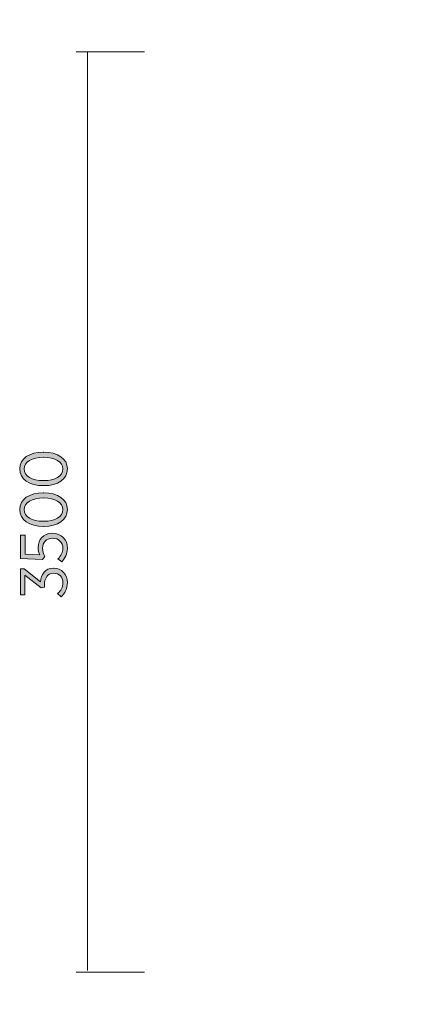
# Model space of a CAD drawing. Units: inches. Extents: x 88 to 213, y -154 to -35.
# Drawn here: x 88 to 102, y -116 to -79 of the extents above; entities that cross this region are included whole.
import ezdxf

# ---------------------------------------------------------------- set-up
doc = ezdxf.new("R2010")
doc.units = ezdxf.units.IN
doc.header["$MEASUREMENT"] = 0
doc.layers.add('Work Layer', color=7, linetype='Continuous')

# ---------------------------------------------------------------- blocks, each defined once
blk = doc.blocks.new('block 5')
at = {"layer": 'Work Layer'}
h = blk.add_hatch(color=1, dxfattribs=at)
h.dxf.hatch_style = 2
edge = h.paths.add_edge_path()
edge.add_spline(control_points=[(88.931, -96.83), (88.931, -96.83), (88.911, -96.83), (88.911, -96.83), (88.392, -96.83), (88.026, -96.586), (88.026, -96.203), (88.026, -95.82), (88.387, -95.578), (88.906, -95.578), (88.906, -95.578), (88.926, -95.578), (88.926, -95.578), (89.445, -95.578), (89.81, -95.822), (89.81, -96.205), (89.81, -96.591), (89.45, -96.83), (88.931, -96.83)], knot_values=[0, 0, 0, 0, 1, 1, 1, 2, 2, 2, 3, 3, 3, 4, 4, 4, 5, 5, 5, 6, 6, 6, 6], degree=3, periodic=1)
edge = h.paths.add_edge_path()
edge.add_spline(control_points=[(88.931, -95.768), (88.931, -95.768), (88.911, -95.768), (88.911, -95.768), (88.496, -95.768), (88.194, -95.943), (88.194, -96.205), (88.194, -96.47), (88.491, -96.64), (88.906, -96.64), (88.906, -96.64), (88.926, -96.64), (88.926, -96.64), (89.341, -96.64), (89.642, -96.467), (89.642, -96.203), (89.642, -95.939), (89.346, -95.768), (88.931, -95.768)], knot_values=[0, 0, 0, 0, 1, 1, 1, 2, 2, 2, 3, 3, 3, 4, 4, 4, 5, 5, 5, 6, 6, 6, 6], degree=3, periodic=1)
h = blk.add_hatch(color=1, dxfattribs=at)
h.dxf.hatch_style = 2
edge = h.paths.add_edge_path()
edge.add_spline(control_points=[(88.931, -98.349), (88.931, -98.349), (88.911, -98.349), (88.911, -98.349), (88.392, -98.349), (88.026, -98.104), (88.026, -97.722), (88.026, -97.339), (88.387, -97.096), (88.906, -97.096), (88.906, -97.096), (88.926, -97.096), (88.926, -97.096), (89.445, -97.096), (89.81, -97.341), (89.81, -97.724), (89.81, -98.109), (89.45, -98.349), (88.931, -98.349)], knot_values=[0, 0, 0, 0, 1, 1, 1, 2, 2, 2, 3, 3, 3, 4, 4, 4, 5, 5, 5, 6, 6, 6, 6], degree=3, periodic=1)
edge = h.paths.add_edge_path()
edge.add_spline(control_points=[(88.931, -97.287), (88.931, -97.287), (88.911, -97.287), (88.911, -97.287), (88.496, -97.287), (88.194, -97.462), (88.194, -97.724), (88.194, -97.988), (88.491, -98.159), (88.906, -98.159), (88.906, -98.159), (88.926, -98.159), (88.926, -98.159), (89.341, -98.159), (89.642, -97.986), (89.642, -97.722), (89.642, -97.457), (89.346, -97.287), (88.931, -97.287)], knot_values=[0, 0, 0, 0, 1, 1, 1, 2, 2, 2, 3, 3, 3, 4, 4, 4, 5, 5, 5, 6, 6, 6, 6], degree=3, periodic=1)
h = blk.add_hatch(color=1, dxfattribs=at)
h.dxf.hatch_style = 2
edge = h.paths.add_edge_path()
edge.add_spline(control_points=[(89.595, -99.678), (89.595, -99.678), (89.457, -99.567), (89.457, -99.567), (89.566, -99.45), (89.64, -99.317), (89.64, -99.169), (89.64, -98.949), (89.479, -98.793), (89.252, -98.793), (89.252, -98.793), (89.245, -98.793), (89.245, -98.793), (89.017, -98.793), (88.884, -98.954), (88.884, -99.169), (88.884, -99.292), (88.918, -99.386), (88.963, -99.47), (88.963, -99.47), (88.881, -99.589), (88.881, -99.589), (88.881, -99.589), (88.054, -99.544), (88.054, -99.544), (88.054, -99.544), (88.054, -98.68), (88.054, -98.68), (88.054, -98.68), (88.226, -98.68), (88.226, -98.68), (88.226, -98.68), (88.226, -99.384), (88.226, -99.384), (88.226, -99.384), (88.778, -99.418), (88.778, -99.418), (88.743, -99.337), (88.716, -99.255), (88.716, -99.139), (88.716, -98.845), (88.899, -98.606), (89.237, -98.606), (89.237, -98.606), (89.245, -98.606), (89.245, -98.606), (89.581, -98.606), (89.81, -98.845), (89.81, -99.171), (89.81, -99.371), (89.719, -99.549), (89.595, -99.678)], knot_values=[0, 0, 0, 0, 1, 1, 1, 2, 2, 2, 3, 3, 3, 4, 4, 4, 5, 5, 5, 6, 6, 6, 7, 7, 7, 8, 8, 8, 9, 9, 9, 10, 10, 10, 11, 11, 11, 12, 12, 12, 13, 13, 13, 14, 14, 14, 15, 15, 15, 16, 16, 16, 17, 17, 17, 17], degree=3, periodic=1)
h = blk.add_hatch(color=1, dxfattribs=at)
h.dxf.hatch_style = 2
edge = h.paths.add_edge_path()
edge.add_spline(control_points=[(89.573, -100.974), (89.573, -100.974), (89.445, -100.856), (89.445, -100.856), (89.563, -100.752), (89.64, -100.626), (89.64, -100.448), (89.64, -100.253), (89.504, -100.097), (89.294, -100.097), (89.294, -100.097), (89.287, -100.097), (89.287, -100.097), (89.064, -100.097), (88.95, -100.287), (88.95, -100.557), (88.95, -100.557), (88.95, -100.621), (88.95, -100.621), (88.95, -100.621), (88.834, -100.648), (88.834, -100.648), (88.834, -100.648), (88.224, -100.169), (88.224, -100.169), (88.224, -100.169), (88.224, -100.903), (88.224, -100.903), (88.224, -100.903), (88.054, -100.903), (88.054, -100.903), (88.054, -100.903), (88.054, -99.932), (88.054, -99.932), (88.054, -99.932), (88.192, -99.932), (88.192, -99.932), (88.192, -99.932), (88.802, -100.416), (88.802, -100.416), (88.832, -100.149), (88.975, -99.909), (89.279, -99.909), (89.279, -99.909), (89.287, -99.909), (89.287, -99.909), (89.6, -99.909), (89.81, -100.149), (89.81, -100.448), (89.81, -100.68), (89.711, -100.856), (89.573, -100.974)], knot_values=[0, 0, 0, 0, 1, 1, 1, 2, 2, 2, 3, 3, 3, 4, 4, 4, 5, 5, 5, 6, 6, 6, 7, 7, 7, 8, 8, 8, 9, 9, 9, 10, 10, 10, 11, 11, 11, 12, 12, 12, 13, 13, 13, 14, 14, 14, 15, 15, 15, 16, 16, 16, 17, 17, 17, 17], degree=3, periodic=1)
at = {"layer": 'Work Layer', "lineweight": 0}
for points, knots in [([(88.931, -96.83), (88.931, -96.83), (88.911, -96.83), (88.911, -96.83), (88.392, -96.83), (88.026, -96.586), (88.026, -96.203), (88.026, -95.82), (88.387, -95.578), (88.906, -95.578), (88.906, -95.578), (88.926, -95.578), (88.926, -95.578), (89.445, -95.578), (89.81, -95.822), (89.81, -96.205), (89.81, -96.591), (89.45, -96.83), (88.931, -96.83)], [0, 0, 0, 0, 1, 1, 1, 2, 2, 2, 3, 3, 3, 4, 4, 4, 5, 5, 5, 6, 6, 6, 6]), ([(88.931, -95.768), (88.931, -95.768), (88.911, -95.768), (88.911, -95.768), (88.496, -95.768), (88.194, -95.943), (88.194, -96.205), (88.194, -96.47), (88.491, -96.64), (88.906, -96.64), (88.906, -96.64), (88.926, -96.64), (88.926, -96.64), (89.341, -96.64), (89.642, -96.467), (89.642, -96.203), (89.642, -95.939), (89.346, -95.768), (88.931, -95.768)], [0, 0, 0, 0, 1, 1, 1, 2, 2, 2, 3, 3, 3, 4, 4, 4, 5, 5, 5, 6, 6, 6, 6]), ([(88.931, -98.349), (88.931, -98.349), (88.911, -98.349), (88.911, -98.349), (88.392, -98.349), (88.026, -98.104), (88.026, -97.722), (88.026, -97.339), (88.387, -97.096), (88.906, -97.096), (88.906, -97.096), (88.926, -97.096), (88.926, -97.096), (89.445, -97.096), (89.81, -97.341), (89.81, -97.724), (89.81, -98.109), (89.45, -98.349), (88.931, -98.349)], [0, 0, 0, 0, 1, 1, 1, 2, 2, 2, 3, 3, 3, 4, 4, 4, 5, 5, 5, 6, 6, 6, 6]), ([(88.931, -97.287), (88.931, -97.287), (88.911, -97.287), (88.911, -97.287), (88.496, -97.287), (88.194, -97.462), (88.194, -97.724), (88.194, -97.988), (88.491, -98.159), (88.906, -98.159), (88.906, -98.159), (88.926, -98.159), (88.926, -98.159), (89.341, -98.159), (89.642, -97.986), (89.642, -97.722), (89.642, -97.457), (89.346, -97.287), (88.931, -97.287)], [0, 0, 0, 0, 1, 1, 1, 2, 2, 2, 3, 3, 3, 4, 4, 4, 5, 5, 5, 6, 6, 6, 6]), ([(89.595, -99.678), (89.595, -99.678), (89.457, -99.567), (89.457, -99.567), (89.566, -99.45), (89.64, -99.317), (89.64, -99.169), (89.64, -98.949), (89.479, -98.793), (89.252, -98.793), (89.252, -98.793), (89.245, -98.793), (89.245, -98.793), (89.017, -98.793), (88.884, -98.954), (88.884, -99.169), (88.884, -99.292), (88.918, -99.386), (88.963, -99.47), (88.963, -99.47), (88.881, -99.589), (88.881, -99.589), (88.881, -99.589), (88.054, -99.544), (88.054, -99.544), (88.054, -99.544), (88.054, -98.68), (88.054, -98.68), (88.054, -98.68), (88.226, -98.68), (88.226, -98.68), (88.226, -98.68), (88.226, -99.384), (88.226, -99.384), (88.226, -99.384), (88.778, -99.418), (88.778, -99.418), (88.743, -99.337), (88.716, -99.255), (88.716, -99.139), (88.716, -98.845), (88.899, -98.606), (89.237, -98.606), (89.237, -98.606), (89.245, -98.606), (89.245, -98.606), (89.581, -98.606), (89.81, -98.845), (89.81, -99.171), (89.81, -99.371), (89.719, -99.549), (89.595, -99.678)], [0, 0, 0, 0, 1, 1, 1, 2, 2, 2, 3, 3, 3, 4, 4, 4, 5, 5, 5, 6, 6, 6, 7, 7, 7, 8, 8, 8, 9, 9, 9, 10, 10, 10, 11, 11, 11, 12, 12, 12, 13, 13, 13, 14, 14, 14, 15, 15, 15, 16, 16, 16, 17, 17, 17, 17]), ([(89.573, -100.974), (89.573, -100.974), (89.445, -100.856), (89.445, -100.856), (89.563, -100.752), (89.64, -100.626), (89.64, -100.448), (89.64, -100.253), (89.504, -100.097), (89.294, -100.097), (89.294, -100.097), (89.287, -100.097), (89.287, -100.097), (89.064, -100.097), (88.95, -100.287), (88.95, -100.557), (88.95, -100.557), (88.95, -100.621), (88.95, -100.621), (88.95, -100.621), (88.834, -100.648), (88.834, -100.648), (88.834, -100.648), (88.224, -100.169), (88.224, -100.169), (88.224, -100.169), (88.224, -100.903), (88.224, -100.903), (88.224, -100.903), (88.054, -100.903), (88.054, -100.903), (88.054, -100.903), (88.054, -99.932), (88.054, -99.932), (88.054, -99.932), (88.192, -99.932), (88.192, -99.932), (88.192, -99.932), (88.802, -100.416), (88.802, -100.416), (88.832, -100.149), (88.975, -99.909), (89.279, -99.909), (89.279, -99.909), (89.287, -99.909), (89.287, -99.909), (89.6, -99.909), (89.81, -100.149), (89.81, -100.448), (89.81, -100.68), (89.711, -100.856), (89.573, -100.974)], [0, 0, 0, 0, 1, 1, 1, 2, 2, 2, 3, 3, 3, 4, 4, 4, 5, 5, 5, 6, 6, 6, 7, 7, 7, 8, 8, 8, 9, 9, 9, 10, 10, 10, 11, 11, 11, 12, 12, 12, 13, 13, 13, 14, 14, 14, 15, 15, 15, 16, 16, 16, 17, 17, 17, 17])]:
    blk.add_open_spline(points, degree=3, knots=knots, dxfattribs=at)

msp = doc.modelspace()

# ---------------------------------------------------------------- linework, layer by layer
at = {"layer": 'Work Layer', "color": 1, "lineweight": 9}
for points in [[(90.136, -80.633), (92.694, -80.633)], [(90.562, -114.927), (90.561, -80.62)], [(90.136, -114.992), (92.694, -114.992)]]:
    msp.add_lwpolyline(points, dxfattribs=at)
at = {"layer": 'Work Layer', "color": 102, "lineweight": 18}
msp.add_open_spline([(118.008, -66.145), (121.529, -60.046), (127.874, -56.594), (134.438, -56.488), (134.631, -56.489), (134.733, -56.489), (134.733, -56.489), (134.733, -56.489), (150.176, -56.489), (159.926, -56.489), (166.691, -56.396), (173.305, -59.869), (176.928, -66.145), (176.928, -66.145), (189.663, -88.203), (189.663, -88.203), (189.663, -88.203), (189.714, -88.291), (189.811, -88.458), (193.001, -94.195), (193.185, -101.416), (189.663, -107.515), (189.663, -107.515), (176.928, -129.573), (176.928, -129.573), (173.407, -135.672), (167.062, -139.124), (160.498, -139.23), (160.305, -139.229), (160.203, -139.229), (160.203, -139.229), (160.203, -139.229), (146.039, -139.229), (134.959, -139.231), (128.212, -139.304), (121.622, -135.833), (118.008, -129.573), (118.008, -129.573), (105.273, -107.515), (105.273, -107.515), (101.751, -101.416), (101.935, -94.195), (105.125, -88.458), (105.222, -88.291), (105.273, -88.203), (105.273, -88.203), (105.273, -88.203), (118.008, -66.145), (118.008, -66.145)], degree=3, knots=[0, 0, 0, 0, 1, 1, 1, 2, 2, 2, 3, 3, 3, 4, 4, 4, 5, 5, 5, 6, 6, 6, 7, 7, 7, 8, 8, 8, 9, 9, 9, 10, 10, 10, 11, 11, 11, 12, 12, 12, 13, 13, 13, 14, 14, 14, 15, 15, 15, 16, 16, 16, 16], dxfattribs=at)

# ---------------------------------------------------------------- block references
at = {"layer": 'Work Layer'}
msp.add_blockref('block 5', (0, 0), dxfattribs=at)

doc.saveas('drawing.dxf')
